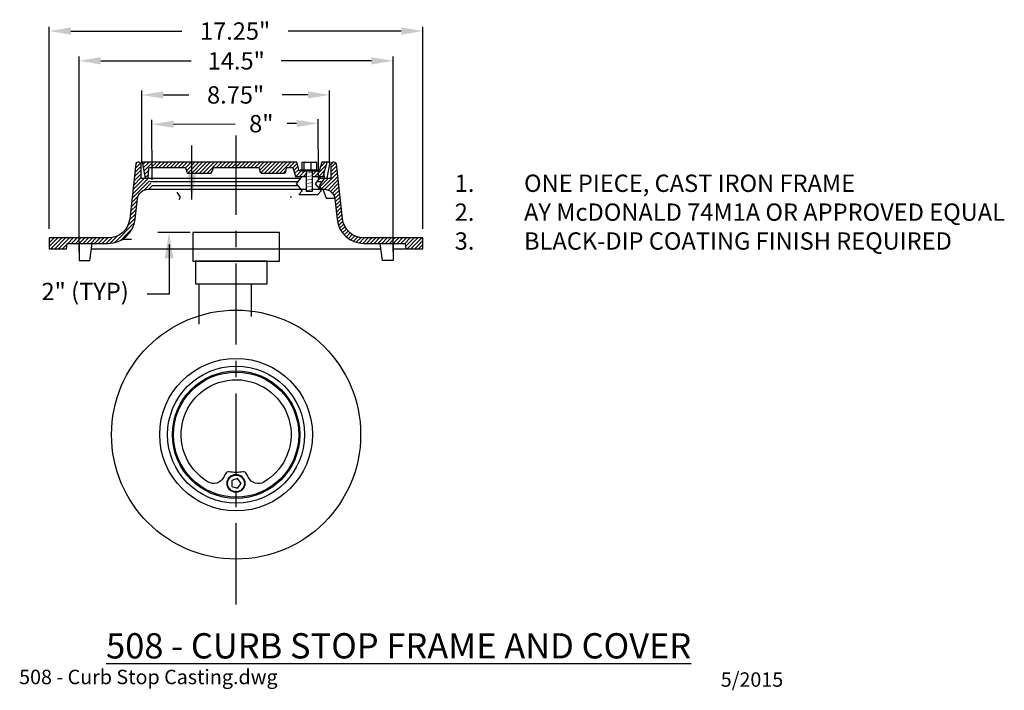
# Model space of a CAD drawing. Units: inches. Extents: x 0.1 to 6.92, y -0.21 to 4.44.
import ezdxf
from ezdxf.enums import TextEntityAlignment as Align

# ---------------------------------------------------------------- set-up
doc = ezdxf.new("R2010")
doc.units = ezdxf.units.IN
doc.header["$LTSCALE"] = 30
doc.header["$MEASUREMENT"] = 0
doc.linetypes.add('CENTER', pattern=[2, 1.25, -0.25, 0.25, -0.25])
doc.styles.add('Dim', font='simplex.shx')
doc.styles.add('L120', font='simplex', dxfattribs={"height": 0.12})
doc.styles.add('L175', font='simplex', dxfattribs={"height": 0.175})
doc.styles.add('L80', font='simplex', dxfattribs={"height": 0.08})
doc.styles.add('LEROY', font='simplex.shx')
doc.dimstyles.new('Bloom_Dim_Style', dxfattribs={"dimtxt": 0.12, "dimasz": 0.15, "dimexe": 0.03, "dimexo": 0.0625, "dimgap": 0.1, "dimtad": 0, "dimtih": 1, "dimtoh": 1, "dimdec": 3, "dimrnd": 0.01, "dimzin": 12, "dimdsep": 46, "dimtxsty": 'Dim', "dimcen": 0, "dimclrd": 256, "dimclre": 256, "dimclrt": 256, "dimaunit": 1, "dimadec": 0, "dimazin": 0, "dimtfac": 1, "dimtdec": 3, "dimtofl": 0, "dimtmove": 0, "dimatfit": 2, "dimfxl": 1, "dimtolj": 1, "dimtzin": 1, "dimarcsym": 0})

# ---------------------------------------------------------------- blocks, each defined once
blk = doc.blocks.new('*D2')
at = {"color": 1, "lineweight": -2, "transparency": 16777216}
for p, q in [((0.3034, 2.986), (0.3034, 4.387)), ((2.8909, 2.986), (2.8909, 4.387)), ((0.4534, 4.357), (1.2216, 4.357)), ((2.7409, 4.357), (1.9587, 4.357))]:
    blk.add_line(p, q, dxfattribs=at)
at = {"color": 1, "transparency": 16777216}
for points in [[(0.4534, 4.382), (0.4534, 4.332), (0.3034, 4.357)], [(2.7409, 4.382), (2.7409, 4.332), (2.8909, 4.357)]]:
    blk.add_solid(points, dxfattribs=at)
at = {"layer": 'Defpoints', "color": 0, "transparency": 16777216}
for p in [(2.8909, 4.357), (0.3034, 2.9235), (2.8909, 2.9235)]:
    blk.add_point(p, dxfattribs=at)
at = {"color": 2, "transparency": 16777216, "insert": (1.5901, 4.357), "char_height": 0.12, "attachment_point": 5, "style": 'Dim'}
blk.add_mtext('\\A1;17.25"', dxfattribs=at)
blk = doc.blocks.new('*D1')
at = {"color": 1, "lineweight": -2, "transparency": 16777216}
for p, q in [((0.9433, 3.4423), (0.9433, 3.9446)), ((1.0933, 3.9146), (1.2707, 3.9146)), ((2.0938, 3.9146), (1.9164, 3.9146)), ((2.2438, 3.4423), (2.2438, 3.9446))]:
    blk.add_line(p, q, dxfattribs=at)
at = {"color": 1, "transparency": 16777216}
for points in [[(1.0933, 3.9396), (1.0933, 3.8896), (0.9433, 3.9146)], [(2.0938, 3.9396), (2.0938, 3.8896), (2.2438, 3.9146)]]:
    blk.add_solid(points, dxfattribs=at)
at = {"layer": 'Defpoints', "color": 0, "transparency": 16777216}
for p in [(2.2438, 3.9146), (0.9433, 3.3798), (2.2438, 3.3798)]:
    blk.add_point(p, dxfattribs=at)
at = {"color": 2, "transparency": 16777216, "insert": (1.5935, 3.9146), "char_height": 0.12, "attachment_point": 5, "style": 'Dim'}
blk.add_mtext('\\A1;8.75"', dxfattribs=at)
blk = doc.blocks.new('*D3')
at = {"color": 1, "lineweight": -2, "transparency": 16777216}
for p, q in [((1.0168, 3.3268), (1.0144, 3.7409)), ((1.1646, 3.7118), (1.5916, 3.7142)), ((2.0154, 3.7167), (1.9516, 3.7163)), ((2.1676, 3.3335), (2.1652, 3.7476))]:
    blk.add_line(p, q, dxfattribs=at)
at = {"color": 1, "transparency": 16777216}
for points in [[(1.1644, 3.7368), (1.1647, 3.6868), (1.0146, 3.7109)], [(2.0153, 3.7417), (2.0155, 3.6917), (2.1654, 3.7176)]]:
    blk.add_solid(points, dxfattribs=at)
at = {"layer": 'Defpoints', "color": 0, "transparency": 16777216}
for p in [(2.1654, 3.7176), (1.0172, 3.2643), (2.168, 3.271)]:
    blk.add_point(p, dxfattribs=at)
at = {"color": 2, "transparency": 16777216, "insert": (1.7716, 3.7153), "char_height": 0.12, "attachment_point": 5, "style": 'Dim'}
blk.add_mtext('\\A1;8"', dxfattribs=at)
blk = doc.blocks.new('*D0')
at = {"color": 1, "lineweight": -2, "transparency": 16777216}
for p, q in [((0.5096, 2.8292), (0.5096, 4.1806)), ((2.6846, 2.8292), (2.6846, 4.1806)), ((0.6596, 4.1506), (1.2868, 4.1506)), ((2.5346, 4.1506), (1.9097, 4.1506))]:
    blk.add_line(p, q, dxfattribs=at)
at = {"color": 1, "transparency": 16777216}
for points in [[(0.6596, 4.1756), (0.6596, 4.1256), (0.5096, 4.1506)], [(2.5346, 4.1756), (2.5346, 4.1256), (2.6846, 4.1506)]]:
    blk.add_solid(points, dxfattribs=at)
at = {"layer": 'Defpoints', "color": 0, "transparency": 16777216}
for p in [(2.6846, 4.1506), (0.5096, 2.7667), (2.6846, 2.7667)]:
    blk.add_point(p, dxfattribs=at)
at = {"color": 2, "transparency": 16777216, "insert": (1.5982, 4.1506), "char_height": 0.12, "attachment_point": 5, "style": 'Dim'}
blk.add_mtext('\\A1;14.5"', dxfattribs=at)

msp = doc.modelspace()

# ---------------------------------------------------------------- hatches: boundary and pattern name
h = msp.add_hatch()
h.set_pattern_fill('ANSI31', color=6, scale=0.15)
h.set_pattern_definition([(45, (-77036.41925, -16473.795858), (-0.0132582521472, 0.0132582521472), [])])
h.paths.add_polyline_path([(1.9314, 3.3735, 0.333871), (1.9386, 3.3789), (1.9463, 3.4056, -0.333871), (1.9535, 3.411), (1.9904, 3.411), (2.0079, 3.3506), (2.0839, 3.3506), (2.0839, 3.3881), (2.0345, 3.3881), (2.017, 3.4485), (1.5971, 3.4485), (0.9469, 3.4485), (0.9676, 3.3382), (0.9873, 3.3382), (0.9932, 3.4041, -0.388276), (1.0006, 3.411), (1.2408, 3.411, -0.333871), (1.248, 3.4056), (1.2557, 3.3789, 0.333871), (1.2629, 3.3735), (1.4225, 3.3735, 0.333871), (1.4297, 3.3789), (1.4374, 3.4056, -0.333871), (1.4446, 3.411), (1.5971, 3.411), (1.7497, 3.411, -0.333871), (1.7569, 3.4056), (1.7646, 3.3789, 0.333871), (1.7718, 3.3735)])
h.paths.add_polyline_path([(2.1731, 3.3881), (2.1238, 3.3881), (2.1238, 3.3506), (2.1998, 3.3506), (2.2281, 3.4485), (2.1906, 3.4485)])
h.paths.add_polyline_path([(2.2809, 3.194), (2.2961, 3.0533, 0.383034), (2.4825, 2.886), (2.767, 2.886), (2.7715, 2.8485), (2.8909, 2.8485), (2.8909, 2.9235), (2.4825, 2.9235, -0.383034), (2.3334, 3.0574), (2.2923, 3.4371, 0.829264), (2.2534, 3.4275), (2.2535, 3.336), (2.2091, 3.336), (2.174, 3.2841), (2.1874, 3.261), (2.2063, 3.261, -0.383034)])
h.paths.add_polyline_path([(0.9408, 3.336), (0.9409, 3.4297, 0.784095), (0.9019, 3.4371), (0.8609, 3.0574, -0.383034), (0.7118, 2.9235), (0.3034, 2.9235), (0.3034, 2.8485), (0.4228, 2.8485), (0.4273, 2.886), (0.7118, 2.886, 0.383034), (0.8982, 3.0533), (0.9134, 3.194, -0.383034), (0.988, 3.261), (1.0069, 3.261), (1.0203, 3.2841), (0.9852, 3.336)])

# ---------------------------------------------------------------- linework, layer by layer
at = {"color": 1, "linetype": 'ByBlock'}
msp.add_line((1.2913, 3.1903), (1.2913, 3.5648), dxfattribs=at)
at = {"color": 1, "linetype": 'CENTER', "ltscale": 0.015, "flags": 128}
msp.add_lwpolyline([(1.5971, 0.3849), (1.5982, 3.6324)], dxfattribs=at)
at = {"color": 2, "flags": 128}
for points in [[(2.0412, 3.336), (1.5971, 3.336), (0.9408, 3.336), (0.9409, 3.4297, 0.784095), (0.9019, 3.4371), (0.8609, 3.0574, -0.383034), (0.7118, 2.9235), (0.3034, 2.9235), (0.3034, 2.8485), (0.4228, 2.8485), (0.4273, 2.886), (0.7118, 2.886, 0.383034), (0.8982, 3.0533), (0.9134, 3.194, -0.383034), (0.988, 3.261), (1.5971, 3.261), (2.0839, 3.261)], [(2.2045, 3.3668), (2.207, 3.3382), (2.2267, 3.3382), (2.2474, 3.4485), (2.1906, 3.4485), (2.1731, 3.3881), (2.0345, 3.3881), (2.017, 3.4485), (1.5971, 3.4485), (0.9469, 3.4485), (0.9676, 3.3382), (0.9873, 3.3382), (0.9932, 3.4041, -0.388276), (1.0006, 3.411), (1.2408, 3.411, -0.333871), (1.248, 3.4056), (1.2557, 3.3789, 0.333871), (1.2629, 3.3735), (1.4225, 3.3735, 0.333871), (1.4297, 3.3789), (1.4374, 3.4056, -0.333871), (1.4446, 3.411), (1.5971, 3.411), (1.7497, 3.411, -0.333871), (1.7569, 3.4056), (1.7646, 3.3789, 0.333871), (1.7718, 3.3735), (1.9314, 3.3735, 0.333871), (1.9386, 3.3789), (1.9463, 3.4056, -0.333871), (1.9535, 3.411), (1.9904, 3.411), (2.0079, 3.3506), (2.0839, 3.3506)], [(2.1238, 3.261), (2.2063, 3.261, -0.383034), (2.2809, 3.194), (2.2961, 3.0533, 0.383034), (2.4825, 2.886), (2.767, 2.886), (2.7715, 2.8485), (2.8909, 2.8485), (2.8909, 2.9235), (2.4825, 2.9235, -0.383034), (2.3334, 3.0574), (2.2923, 3.4371, 0.784095), (2.2534, 3.4297), (2.2535, 3.336), (2.173, 3.336)]]:
    msp.add_lwpolyline(points, format="xyb", dxfattribs=at)
at = {"color": 2}
for points in [[(2.0525, 3.3939), (2.1551, 3.3939), (2.1551, 3.4473), (2.0525, 3.4473)], [(2.0408, 3.3889), (2.1668, 3.3889), (2.1668, 3.3936), (2.0408, 3.3936)]]:
    msp.add_lwpolyline(points, close=True, dxfattribs=at)
at = {"color": 1, "flags": 128}
for points in [[(2.0676, 3.3939), (2.0676, 3.4473)], [(2.1174, 3.3939), (2.1174, 3.4473)], [(2.0235, 3.3123), (1.5971, 3.3123), (1.0012, 3.3123)], [(2.0262, 3.2841), (1.5971, 3.2841), (1.0203, 3.2841)], [(2.1931, 3.3123), (2.1554, 3.3123)], [(1.9817, 3.2055), (1.9711, 3.2055)], [(2.1975, 3.261), (2.2212, 3.1993), (2.2801, 3.1993)], [(0.8143, 2.9151), (0.8721, 2.9151)], [(1.1332, 2.8786), (1.1327, 2.5339), (0.9822, 2.5339)], [(0.5949, 2.8485), (2.5994, 2.8485)], [(2.6846, 2.8485), (2.7715, 2.8485)]]:
    msp.add_lwpolyline(points, dxfattribs=at)
at = {"color": 2, "flags": 128}
for points in [[(2.1238, 3.3506), (2.1998, 3.3506), (2.2281, 3.4485)], [(2.0521, 3.3506), (2.0135, 3.2988), (2.0552, 3.2506), (2.0315, 3.224)], [(2.184, 3.3506), (2.1453, 3.2988), (2.1871, 3.2506), (2.1633, 3.224)], [(2.1874, 3.261), (2.174, 3.2841), (2.2091, 3.336)], [(1.2037, 3.1901), (1.2126, 3.2055), (1.1892, 3.2401)], [(2.0315, 3.224), (2.1633, 3.224)], [(1.28, 2.961), (1.0561, 2.961)], [(0.5096, 2.886), (0.5096, 2.7667), (0.5843, 2.7667), (0.5998, 2.886)], [(2.6846, 2.886), (2.6846, 2.7667), (2.61, 2.7667), (2.5945, 2.886)]]:
    msp.add_lwpolyline(points, dxfattribs=at)
at = {"color": 1, "const_width": 0.00375, "flags": 128}
for points in [[(2.082, 3.3714), (2.1256, 3.3797)], [(2.082, 3.3474), (2.1256, 3.3557)], [(2.082, 3.3234), (2.1256, 3.3317)], [(2.082, 3.2994), (2.1256, 3.3077)], [(2.082, 3.2754), (2.1256, 3.2837)], [(2.082, 3.2514), (2.1256, 3.2597)]]:
    msp.add_lwpolyline(points, dxfattribs=at)
at = {"color": 2, "flags": 128}
for points in [[(2.0839, 3.3939), (2.1238, 3.3939), (2.1238, 3.2459), (2.0839, 3.2459)], [(1.6319, 1.2235), (1.6073, 1.2573), (1.5676, 1.2444), (1.5676, 1.2026), (1.6073, 1.1897)]]:
    msp.add_lwpolyline(points, close=True, dxfattribs=at)
at = {"color": 6}
for points in [[(1.2977, 2.7635), (1.8966, 2.7635), (1.8966, 2.961), (1.2977, 2.961)], [(1.3166, 2.6068), (1.8119, 2.6068), (1.8119, 2.7635), (1.3166, 2.7635)]]:
    msp.add_lwpolyline(points, close=True, dxfattribs=at)
at = {"color": 6, "flags": 128}
for points in [[(1.3385, 2.6037), (1.3385, 2.3264)], [(1.7022, 2.6037), (1.7022, 2.3806)]]:
    msp.add_lwpolyline(points, dxfattribs=at)
at = {"color": 1, "flags": 128}
msp.add_lwpolyline([(1.7884, 1.2323, -0.432744), (1.6837, 1.2636), (1.6702, 1.2906, 0.332725), (1.6434, 1.304, -0.090442), (1.5496, 1.3042, 0.334148), (1.5227, 1.2908), (1.5094, 1.2643, -0.434116), (1.4044, 1.2332, -1.613943), (1.9751, 1.6056, -0.29865), (1.7884, 1.2323)], format="xyb", dxfattribs=at)
at = {"color": 2}
for centre, radius in [((1.5971, 1.5613), 0.8625), ((1.5971, 1.5613), 0.4412), ((1.5971, 1.5613), 0.4335), ((1.5964, 1.2235), 0.062), ((1.5964, 1.2235), 0.0579)]:
    msp.add_circle(centre, radius, dxfattribs=at)
at = {"color": 1}
for radius in [0.5285, 0.4743]:
    msp.add_circle((1.5971, 1.5613), radius, dxfattribs=at)
at = {"color": 1, "linetype": 'ByBlock'}
for points in [[(1.261, 3.3728), (1.321, 3.3728), (1.291, 3.1928)], [(1.1031, 2.7825), (1.1631, 2.7825), (1.1331, 2.9625)]]:
    msp.add_solid(points, dxfattribs=at)

# ---------------------------------------------------------------- texts
at = {"color": 6, "style": 'L80'}
msp.add_text('508 - Curb Stop Casting.dwg', height=0.1, dxfattribs=at).set_placement((0.095, -0.1672))
msp.add_text('5/2015', height=0.1, dxfattribs=at).set_placement((5.385, -0.1353), align=Align.MIDDLE_RIGHT)
at = {"color": 2, "insert": (3.1108, 3.3627), "char_height": 0.12, "attachment_point": 1, "style": 'LEROY'}
msp.add_mtext_dynamic_manual_height_columns('\\pi-0.36,l0.36,t0.36;1.^IONE PIECE, CAST IRON FRAME\\P2.^IAY McDONALD 74M1A OR APPROVED EQUAL\\P3.^IBLACK-DIP COATING FINISH REQUIRED', width=4.484275, gutter_width=241.528, heights=[0], dxfattribs=at)
at = {"color": 2, "insert": (0.5519, 2.6131), "char_height": 0.12, "attachment_point": 2, "style": 'L120'}
msp.add_mtext('2" (TYP)', dxfattribs=at)
at = {"color": 3, "insert": (2.7226, 0.186), "char_height": 0.175, "width": 7.485528, "attachment_point": 2, "style": 'L175'}
msp.add_mtext('{\\L508 - CURB STOP FRAME AND COVER}', dxfattribs=at)

# ---------------------------------------------------------------- dimensions: what is measured, and where the dimension line sits
for base, p1, p2, angle, text, picture, middle in [((2.8909, 4.357), (0.3034, 2.9235), (2.8909, 2.9235), 0, '17.25"', '*D2', (1.5901, 4.357)), ((2.6846, 4.1506), (0.5096, 2.7667), (2.6846, 2.7667), 0, '14.5"', '*D0', (1.5982, 4.1506)), ((2.2438, 3.9146), (0.9433, 3.3798), (2.2438, 3.3798), 0, '8.75"', '*D1', (1.5935, 3.9146)), ((2.1654, 3.7176), (1.0172, 3.2643), (2.168, 3.271), 0.33325, '8"', '*D3', (1.7716, 3.7153))]:
    dim = msp.add_linear_dim(base=base, p1=p1, p2=p2, angle=angle, text=text, dimstyle='Bloom_Dim_Style', override={"dimpost": "'", "dimclrd": 1, "dimclre": 1, "dimclrt": 2})
    dim.commit()
    dim.dimension.update_dxf_attribs({"geometry": picture, "text_midpoint": middle, "dimtype": 161})

doc.saveas('drawing.dxf')
